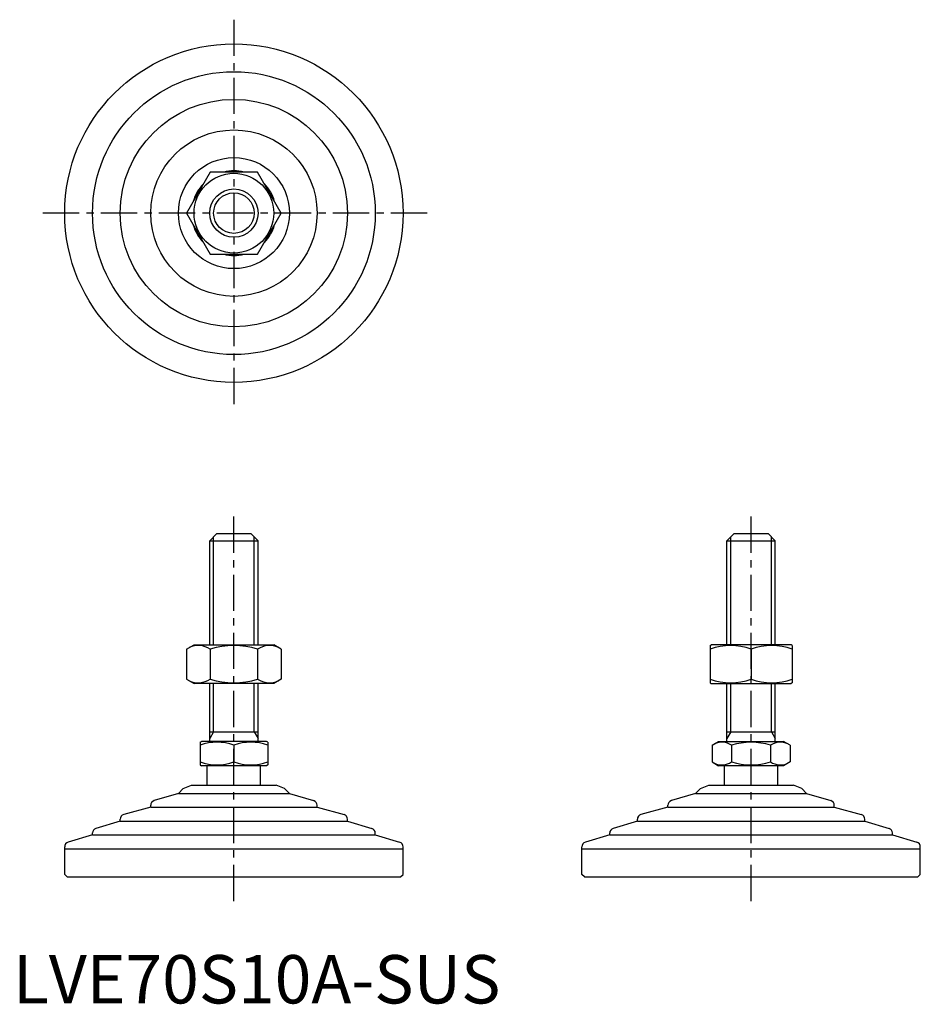
# Model space of a CAD drawing. Extents: x 1 to 188, y 0 to 203.
import ezdxf

# ---------------------------------------------------------------- set-up
doc = ezdxf.new("R2010")
doc.units = 0
doc.header["$LTSCALE"] = 6
doc.linetypes.add('CENTER', pattern=[2, 1.25, -0.25, 0.25, -0.25])
doc.layers.get('0').update_dxf_attribs({"linetype": 'CONTINUOUS'})
doc.layers.add('1', color=1, linetype='CENTER')
doc.layers.add('3', color=3, linetype='CONTINUOUS')
doc.styles.add('STANDARD1', font='txt')

msp = doc.modelspace()

# ---------------------------------------------------------------- linework, layer by layer
for p, q in [((40.78, 171.94), (35.87, 163.44)), ((50.6, 171.94), (40.78, 171.94)), ((55.5, 163.44), (50.6, 171.94)), ((35.87, 163.44), (40.78, 154.94)), ((50.6, 154.94), (55.5, 163.44)), ((40.78, 154.94), (50.6, 154.94)), ((40.69, 95.67), (42.19, 97.17)), ((42.19, 97.17), (49.19, 97.17)), ((49.19, 97.17), (50.69, 95.67)), ((147.69, 95.67), (149.19, 97.17)), ((149.19, 97.17), (156.19, 97.17)), ((156.19, 97.17), (157.69, 95.67)), ((40.69, 74.17), (40.69, 95.67)), ((40.69, 95.67), (50.69, 95.67)), ((50.69, 74.17), (50.69, 95.67)), ((147.69, 95.67), (157.69, 95.67)), ((147.69, 74.17), (147.69, 95.67)), ((157.69, 74.17), (157.69, 95.67)), ((35.87, 73.27), (37.44, 74.17)), ((37.44, 74.17), (53.94, 74.17)), ((55.5, 73.27), (53.94, 74.17)), ((144.19, 74.03), (144.44, 74.17)), ((144.19, 74.03), (144.19, 66.31)), ((160.94, 74.17), (144.44, 74.17)), ((161.19, 74.03), (160.94, 74.17)), ((161.19, 74.03), (161.19, 66.31)), ((35.87, 73.27), (35.87, 67.07)), ((40.78, 73.27), (40.78, 67.07)), ((50.6, 73.27), (50.6, 67.07)), ((55.5, 73.27), (55.5, 67.07)), ((152.69, 73.27), (152.69, 67.07)), ((35.87, 67.07), (37.44, 66.17)), ((53.94, 66.17), (37.44, 66.17)), ((40.69, 54.17), (40.69, 66.17)), ((50.69, 54.17), (50.69, 66.17)), ((55.5, 67.07), (53.94, 66.17)), ((144.19, 66.31), (144.44, 66.17)), ((144.44, 66.17), (160.94, 66.17)), ((147.69, 54.17), (147.69, 66.17)), ((157.69, 54.17), (157.69, 66.17)), ((161.19, 66.31), (160.94, 66.17)), ((40.69, 56.17), (50.69, 56.17)), ((147.69, 56.17), (157.69, 56.17)), ((38.69, 54.01), (38.96, 54.17)), ((38.69, 54.01), (38.69, 49.33)), ((52.42, 54.17), (38.96, 54.17)), ((45.69, 53.39), (45.69, 49.95)), ((52.69, 54.01), (52.42, 54.17)), ((52.69, 54.01), (52.69, 49.33)), ((144.61, 53.39), (145.96, 54.17)), ((144.61, 53.39), (144.61, 49.95)), ((145.96, 54.17), (159.42, 54.17)), ((148.65, 53.39), (148.65, 49.95)), ((156.73, 53.39), (156.73, 49.95)), ((160.77, 53.39), (159.42, 54.17)), ((160.77, 53.39), (160.77, 49.95)), ((38.69, 49.33), (38.96, 49.17)), ((52.42, 49.17), (38.96, 49.17)), ((40.19, 45.17), (40.19, 49.17)), ((51.19, 45.17), (51.19, 49.17)), ((52.69, 49.33), (52.42, 49.17)), ((144.61, 49.95), (145.96, 49.17)), ((159.42, 49.17), (145.96, 49.17)), ((147.19, 45.17), (147.19, 49.17)), ((158.19, 45.17), (158.19, 49.17)), ((160.77, 49.95), (159.42, 49.17)), ((35.23, 44.46), (36.94, 45.17)), ((36.94, 45.17), (54.44, 45.17)), ((56.15, 44.46), (54.44, 45.17)), ((142.23, 44.46), (143.94, 45.17)), ((143.94, 45.17), (161.44, 45.17)), ((163.15, 44.46), (161.44, 45.17)), ((34.21, 43.45), (29.19, 41.94)), ((35.23, 44.46), (34.21, 43.45)), ((34.21, 43.45), (57.16, 43.45)), ((56.15, 44.46), (57.16, 43.45)), ((57.16, 43.45), (62.19, 41.94)), ((141.21, 43.45), (136.19, 41.94)), ((142.23, 44.46), (141.21, 43.45)), ((141.21, 43.45), (164.16, 43.45)), ((163.15, 44.46), (164.16, 43.45)), ((164.16, 43.45), (169.19, 41.94)), ((28.48, 40.58), (28.48, 40.98)), ((62.9, 40.58), (62.9, 40.98)), ((135.48, 40.58), (135.48, 40.98)), ((169.9, 40.58), (169.9, 40.98)), ((28.48, 40.58), (22.9, 39.06)), ((28.48, 40.58), (62.9, 40.58)), ((62.9, 40.58), (68.48, 39.06)), ((135.48, 40.58), (129.9, 39.06)), ((135.48, 40.58), (169.9, 40.58)), ((169.9, 40.58), (175.48, 39.06)), ((22.16, 37.71), (17.15, 36.2)), ((22.16, 37.71), (22.16, 38.09)), ((22.16, 37.71), (69.21, 37.71)), ((69.21, 37.71), (69.21, 38.09)), ((69.21, 37.71), (74.23, 36.2)), ((129.16, 37.71), (124.15, 36.2)), ((129.16, 37.71), (129.16, 38.09)), ((129.16, 37.71), (176.21, 37.71)), ((176.21, 37.71), (176.21, 38.09)), ((176.21, 37.71), (181.23, 36.2)), ((16.43, 34.84), (11.4, 33.33)), ((16.43, 34.84), (74.95, 34.84)), ((16.44, 34.84), (16.44, 35.25)), ((74.94, 34.84), (74.94, 35.25)), ((74.95, 34.84), (79.98, 33.33)), ((123.43, 34.84), (118.4, 33.33)), ((123.43, 34.84), (181.95, 34.84)), ((123.44, 34.84), (123.44, 35.25)), ((181.94, 34.84), (181.94, 35.25)), ((181.95, 34.84), (186.98, 33.33)), ((10.69, 31.97), (10.69, 32.38)), ((10.69, 26.67), (10.69, 31.97)), ((10.69, 31.97), (80.69, 31.97)), ((80.69, 31.97), (80.69, 32.38)), ((80.69, 26.67), (80.69, 31.97)), ((117.69, 31.97), (117.69, 32.38)), ((117.69, 31.97), (187.69, 31.97)), ((117.69, 26.67), (117.69, 31.97)), ((187.69, 31.97), (187.69, 32.38)), ((187.69, 26.67), (187.69, 31.97)), ((11.19, 26.17), (10.69, 26.67)), ((80.19, 26.17), (80.69, 26.67)), ((118.19, 26.17), (117.69, 26.67)), ((187.19, 26.17), (187.69, 26.67)), ((11.19, 26.17), (80.19, 26.17)), ((118.19, 26.17), (187.19, 26.17))]:
    msp.add_line(p, q)
for radius in [35, 29.25, 23.52, 17.21, 11.48, 8.25, 5]:
    msp.add_circle((45.69, 163.44), radius)
for centre, radius, start, end in [((45.69, 163.44), 8.75, 76.1615, 103.8385), ((45.69, 163.44), 8.75, 136.1615, 163.8385), ((45.69, 163.44), 8.75, 16.1615, 43.8385), ((45.69, 163.44), 8.75, 196.1615, 223.8385), ((45.69, 163.44), 8.75, 316.1615, 343.8385), ((45.69, 163.44), 8.75, 256.1615, 283.8385), ((38.33, 69.68), 4.34, 55.6158, 115.6158), ((45.69, 57.79), 16.24, 72.412, 107.588), ((53.05, 69.68), 4.34, 64.3842, 124.3842), ((148.44, 61.75), 12.28, 69.7438, 110.2562), ((156.94, 61.75), 12.28, 69.7438, 110.2562), ((38.33, 70.66), 4.34, 244.3842, 304.3842), ((45.69, 82.56), 16.24, 252.412, 287.588), ((53.05, 70.66), 4.34, 235.6158, 295.6158), ((148.44, 78.59), 12.28, 249.7438, 290.2562), ((156.94, 78.59), 12.28, 249.7438, 290.2562), ((42.19, 43.91), 10.11, 69.7438, 110.2562), ((49.19, 43.91), 10.11, 69.7438, 110.2562), ((146.63, 50.44), 3.58, 55.6158, 115.6158), ((152.69, 40.64), 13.37, 72.412, 107.588), ((158.75, 50.44), 3.58, 64.3842, 124.3842), ((42.19, 59.43), 10.11, 249.7438, 290.2562), ((49.19, 59.43), 10.11, 249.7438, 290.2562), ((146.63, 52.9), 3.58, 244.3842, 304.3842), ((152.69, 62.7), 13.37, 252.412, 287.588), ((158.75, 52.9), 3.58, 235.6158, 295.6158), ((29.48, 40.98), 1, 106.6992, 180), ((61.9, 40.98), 1, 0, 73.3008), ((136.48, 40.98), 1, 106.6992, 180), ((168.9, 40.98), 1, 0, 73.3008), ((23.16, 38.09), 1, 105.2551, 180), ((68.21, 38.09), 1, 0, 74.7449), ((130.16, 38.09), 1, 105.2551, 180), ((175.21, 38.09), 1, 0, 74.7449), ((17.44, 35.25), 1, 106.7352, 180), ((73.94, 35.25), 1, 0, 73.2648), ((124.44, 35.25), 1, 106.7352, 180), ((180.94, 35.25), 1, 0, 73.2648), ((11.69, 32.38), 1, 106.6992, 180), ((79.69, 32.38), 1, 0, 73.3008), ((118.69, 32.38), 1, 106.6992, 180), ((186.69, 32.38), 1, 0, 73.3008)]:
    msp.add_arc(centre, radius, start, end)
at = {"layer": '1'}
for p, q in [((45.69, 203.44), (45.69, 123.44)), ((85.69, 163.44), (5.69, 163.44)), ((45.69, 21.17), (45.69, 102.17)), ((152.69, 21.17), (152.69, 102.17))]:
    msp.add_line(p, q, dxfattribs=at)
at = {"layer": '3'}
for p, q in [((41.5, 74.17), (41.5, 96.48)), ((49.88, 74.17), (49.88, 96.48)), ((148.5, 74.17), (148.5, 96.48)), ((156.88, 74.17), (156.88, 96.48)), ((41.5, 56.17), (41.5, 66.17)), ((49.88, 56.17), (49.88, 66.17)), ((148.5, 56.17), (148.5, 66.17)), ((156.88, 56.17), (156.88, 66.17)), ((41.5, 56.17), (40.69, 54.76)), ((49.88, 56.17), (50.69, 54.76)), ((148.5, 56.17), (147.69, 54.76)), ((156.88, 56.17), (157.69, 54.76))]:
    msp.add_line(p, q, dxfattribs=at)
msp.add_circle((45.69, 163.44), 4.19, dxfattribs=at)

# ---------------------------------------------------------------- texts
at = {"color": 3, "style": 'STANDARD1'}
msp.add_text('LVE70S10A-SUS', height=10, dxfattribs=at).set_placement((0, 0))

doc.saveas('drawing.dxf')
